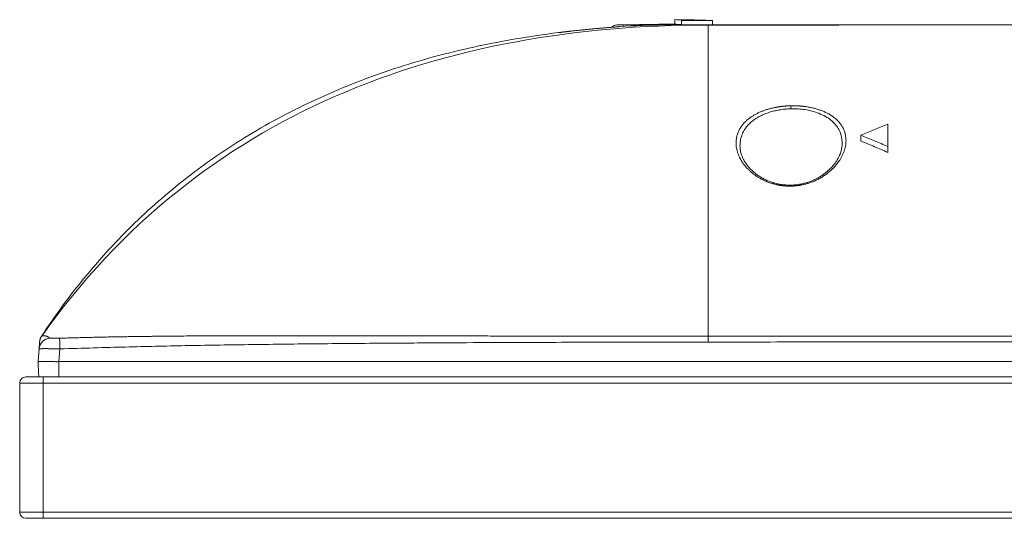
# Model space of a CAD drawing. Extents: x 0 to 4134, y 0 to 2923.
# Drawn here: x 1158 to 1285, y 1877 to 1942 of the extents above; entities that cross this region are included whole.
import ezdxf

# ---------------------------------------------------------------- set-up
doc = ezdxf.new("R2010")
doc.units = 0
doc.layers.add('OPTION', color=7, linetype='CONTINUOUS', lineweight=9)

msp = doc.modelspace()

# ---------------------------------------------------------------- linework, layer by layer
at = {"layer": 'OPTION', "color": 162, "linetype": 'Continuous'}
for p, q in [((1234.84, 1941.01), (1235.64, 1941.01)), ((1235.64, 1941.01), (1235.64, 1940.81)), ((1235.64, 1941.01), (1241.94, 1941.01)), ((1240.37, 1940.86), (1240.37, 1940.86)), ((1242.29, 1941.68), (1242.29, 1941.08)), ((1243.14, 1941.57), (1243.14, 1941.02)), ((1244.86, 1941.01), (1352.44, 1941.01)), ((1246.29, 1941.6), (1246.29, 1941.59)), ((1247.14, 1941.58), (1247.14, 1941.01)), ((1266.24, 1926.79), (1266.24, 1926.05)), ((1269.7, 1925.35), (1269.7, 1924.59)), ((1250.7, 1925.09), (1250.69, 1925.13)), ((1160.58, 1900.18), (1160.58, 1900.18)), ((1160.38, 1897.67), (1160.51, 1899.29)), ((1163.2, 1899.29), (1163.07, 1897.67)), ((1163.07, 1897.67), (1163.07, 1895.69)), ((1163.07, 1897.67), (2281.4, 1897.67)), ((1161.02, 1894.89), (1158.02, 1894.89)), ((1158.02, 1878.29), (1158.02, 1894.89)), ((1161.02, 1895.69), (1158.82, 1895.69)), ((1161.02, 1895.69), (1161.02, 1894.89)), ((2283.46, 1895.69), (1161.02, 1895.69)), ((2283.46, 1894.89), (1161.02, 1894.89)), ((1161.02, 1894.89), (1161.02, 1878.29)), ((1158.02, 1878.29), (1161.02, 1878.29)), ((1158.82, 1877.49), (1161.02, 1877.49)), ((1161.02, 1878.29), (1161.02, 1877.49)), ((1161.02, 1878.29), (2283.46, 1878.29)), ((2283.46, 1877.49), (1161.02, 1877.49))]:
    msp.add_line(p, q, dxfattribs=at)
for centre, start, end in [((1234.84, 1940.21), 90, 141.529), ((1158.82, 1894.89), 89.9998, 180), ((1158.82, 1878.29), 180, 270)]:
    msp.add_arc(centre, 0.8, start, end, dxfattribs=at)
for centre, major_axis, ratio, start_param, end_param in [((1257.24, 1930.16), (-0.011, 0.5), 0.001962, 4.799633, 5.759678), ((1257.24, 1919.88), (0.01, -0.5), 0.001679, 3.143341, 3.873731), ((1162, 1899.17), (-1.5, 0.12), 0.999432, 4.855939, 6.283185), ((1162.07, 1900.06), (-1.5, 0.12), 0.999999, 5.746672, 6.283185), ((1163.2, 1899.17), (0.05, -1.5), 0.002616, 1.649293, 3.076513), ((1246.57, 1900.06), (0, -1.5), 0.00007, 1.649336, 2.18473)]:
    msp.add_ellipse(centre, major_axis=major_axis, ratio=ratio, start_param=start_param, end_param=end_param, dxfattribs=at)
for points, degree in [([(1246.57, 1940.99), (1212.56, 1940.99), (1181.31, 1929.89), (1160.85, 1900.92)], 3), ([(1246.29, 1941.6), (1245.61, 1941.62), (1244.27, 1941.65), (1242.95, 1941.67), (1242.29, 1941.68)], 3), ([(1246.57, 1941.59), (1246, 1941.59), (1244.84, 1941.59), (1243.7, 1941.58), (1243.14, 1941.57)], 3), ([(1243.14, 1941.57), (1243.47, 1941.58), (1244.13, 1941.59), (1244.8, 1941.59), (1245.14, 1941.59)], 3), ([(1247.14, 1941.58), (1247.04, 1941.58), (1246.86, 1941.58), (1246.67, 1941.59), (1246.57, 1941.59)], 3), ([(1266.24, 1926.79), (1266.81, 1927.04), (1267.96, 1927.53), (1269.12, 1928.01), (1269.7, 1928.24)], 3), ([(1269.7, 1928.24), (1269.7, 1927.79), (1269.7, 1926.86), (1269.7, 1925.86), (1269.7, 1925.35)], 3), ([(1269.7, 1925.35), (1269.13, 1925.6), (1267.98, 1926.08), (1266.82, 1926.56), (1266.24, 1926.79)], 3), ([(1266.24, 1926.05), (1266.82, 1925.81), (1267.98, 1925.33), (1269.13, 1924.84), (1269.7, 1924.59)], 3), ([(1160.51, 1899.29), (1160.51, 1899.36), (1160.52, 1899.49), (1160.54, 1899.65), (1160.55, 1899.8), (1160.56, 1899.92), (1160.57, 1900.02), (1160.57, 1900.08), (1160.57, 1900.13), (1160.58, 1900.16), (1160.58, 1900.17), (1160.58, 1900.18)], 3), ([(1160.59, 1900.26), (1160.58, 1900.24)], 1), ([(1160.82, 1900.91), (1160.79, 1900.87), (1160.77, 1900.83), (1160.75, 1900.79)], 3), ([(1246.57, 1900.18), (1245.08, 1900.18), (1242.01, 1900.17), (1237.22, 1900.17), (1232.05, 1900.15), (1226.36, 1900.14), (1220, 1900.12), (1212.85, 1900.08), (1204.69, 1900.03), (1195.97, 1899.96), (1187.39, 1899.85), (1179.18, 1899.72), (1171.82, 1899.55), (1166.13, 1899.39), (1163.2, 1899.29)], 3), ([(1722.24, 1900.18), (1704.61, 1900.18), (1670.92, 1900.18), (1625.2, 1900.17), (1583.93, 1900.17), (1547.02, 1900.16), (1514.68, 1900.16), (1486.47, 1900.16), (1461.73, 1900.16), (1440.04, 1900.17), (1420.76, 1900.17), (1401.04, 1900.17), (1380.6, 1900.18), (1361.95, 1900.18), (1343.57, 1900.19), (1323.61, 1900.2), (1305.47, 1900.2), (1289.67, 1900.2), (1274.34, 1900.19), (1259.37, 1900.19), (1250.68, 1900.18), (1246.57, 1900.18)], 3), ([(1160.38, 1897.66), (1160.47, 1895.69)], 1)]:
    msp.add_open_spline(points, degree=degree, dxfattribs=at)
for points, knots in [([(1235.2, 1940.79), (1235.2, 1940.79), (1235.19, 1940.79), (1235.19, 1940.79), (1235.19, 1940.78), (1235.18, 1940.78), (1235.18, 1940.78), (1235.18, 1940.78), (1235.17, 1940.78), (1235.17, 1940.78), (1235.16, 1940.78), (1235.16, 1940.78), (1235.15, 1940.78), (1235.15, 1940.78), (1235.14, 1940.78), (1235.14, 1940.78), (1235.13, 1940.78), (1235.12, 1940.78), (1235.12, 1940.78), (1235.11, 1940.78), (1235.1, 1940.78), (1235.1, 1940.77), (1235.09, 1940.77), (1235.08, 1940.77), (1235.08, 1940.77), (1235.07, 1940.77), (1235.06, 1940.77), (1235.05, 1940.77), (1235.04, 1940.77), (1235.03, 1940.77), (1235.03, 1940.77), (1235.02, 1940.77), (1235.01, 1940.77), (1235, 1940.77), (1234.99, 1940.77), (1234.98, 1940.76), (1234.97, 1940.76), (1234.96, 1940.76), (1234.95, 1940.76), (1234.94, 1940.76), (1234.93, 1940.76), (1234.88, 1940.76), (1234.8, 1940.75), (1234.66, 1940.74), (1234.49, 1940.72), (1234.32, 1940.71), (1234.12, 1940.7), (1233.92, 1940.68), (1233.7, 1940.66), (1233.4, 1940.64), (1232.99, 1940.6), (1232.48, 1940.56), (1231.94, 1940.51), (1231.5, 1940.47), (1231.18, 1940.44), (1230.98, 1940.42), (1230.79, 1940.4), (1230.59, 1940.38), (1230.39, 1940.36), (1230.14, 1940.33), (1229.86, 1940.3), (1229.52, 1940.27), (1229.18, 1940.23), (1228.93, 1940.2), (1228.75, 1940.18), (1228.66, 1940.17), (1228.57, 1940.16), (1228.48, 1940.15), (1228.39, 1940.14), (1228.3, 1940.13), (1228.21, 1940.12), (1228.12, 1940.11), (1228.03, 1940.1), (1227.94, 1940.09), (1227.85, 1940.08), (1227.76, 1940.06), (1227.67, 1940.05), (1227.58, 1940.04), (1227.49, 1940.03), (1227.4, 1940.02), (1227.34, 1940.01), (1227.31, 1940.01)], [0, 0, 0, 0, 0.003534, 0.007064, 0.010588, 0.014108, 0.017623, 0.021133, 0.024639, 0.02814, 0.031638, 0.03513, 0.038619, 0.042104, 0.045585, 0.049062, 0.052535, 0.056004, 0.05947, 0.062932, 0.066392, 0.069847, 0.0733, 0.076749, 0.080196, 0.08364, 0.08708, 0.090519, 0.093954, 0.097387, 0.100818, 0.104246, 0.107672, 0.111096, 0.114518, 0.117939, 0.121357, 0.124774, 0.128189, 0.131602, 0.135014, 0.138425, 0.171899, 0.205598, 0.239614, 0.274032, 0.307164, 0.339921, 0.372381, 0.404623, 0.464593, 0.52525, 0.582084, 0.638665, 0.657536, 0.67632, 0.695031, 0.713685, 0.732296, 0.750879, 0.780296, 0.809819, 0.839507, 0.869415, 0.877128, 0.884831, 0.892527, 0.900216, 0.907899, 0.915577, 0.923251, 0.930922, 0.938591, 0.94626, 0.953929, 0.961598, 0.96927, 0.976946, 0.984625, 0.992309, 1, 1, 1, 1]), ([(1235.2, 1940.79), (1237.09, 1940.9), (1238.99, 1940.97), (1242.78, 1941.03), (1244.67, 1941.03), (1246.57, 1940.99)], [0, 0, 0, 0, 0.5, 0.5, 1, 1, 1, 1]), ([(1243.14, 1941.07), (1242.98, 1941.07), (1242.58, 1941.08), (1241.91, 1941.08), (1241.1, 1941.08), (1240.22, 1941.08), (1239.28, 1941.07), (1238.28, 1941.05), (1237.46, 1941.03), (1236.97, 1941.01), (1236.84, 1941.01)], [0, 0, 0, 0, 0.075161, 0.191592, 0.319513, 0.458873, 0.609621, 0.768702, 0.93865, 1, 1, 1, 1]), ([(1245.14, 1941.59), (1245.38, 1941.59), (1245.82, 1941.59), (1246.26, 1941.59), (1246.47, 1941.59)], [0, 0, 0, 0, 0.54067, 1, 1, 1, 1]), ([(1283.96, 1941.01), (1282.17, 1941.01), (1278.47, 1941), (1273.28, 1941), (1268.39, 1941), (1263.94, 1940.99), (1259.52, 1940.99), (1255.15, 1940.99), (1250.84, 1940.99), (1247.99, 1940.99), (1246.57, 1940.99)], [0, 0, 0, 0, 0.143387, 0.296543, 0.416343, 0.535427, 0.653567, 0.770533, 0.886096, 1, 1, 1, 1]), ([(1246.57, 1900.92), (1246.57, 1907.13), (1246.57, 1918.46), (1246.57, 1931.24), (1246.57, 1939.16), (1246.57, 1940.98), (1246.57, 1940.99)], [0, 0, 0, 0, 0.246736, 0.497933, 0.749131, 1, 1, 1, 1]), ([(1284.68, 1941), (1284.64, 1941), (1284.53, 1941), (1284.36, 1941), (1284.21, 1941.01), (1284.11, 1941.01), (1284.05, 1941.01), (1284, 1941.01), (1283.97, 1941.01), (1283.96, 1941.01)], [0, 0, 0, 0, 0.157212, 0.423799, 0.691414, 0.781482, 0.871434, 0.961273, 1, 1, 1, 1]), ([(1227.31, 1940.01), (1225.45, 1939.78), (1221.77, 1939.24), (1216.41, 1938.19), (1211.22, 1936.92), (1206.21, 1935.41), (1201.37, 1933.67), (1198.27, 1932.37), (1193.71, 1930.3), (1190.79, 1928.78), (1185.22, 1925.46), (1182.56, 1923.65), (1177.5, 1919.78), (1175.1, 1917.71), (1170.57, 1913.32), (1168.44, 1911), (1164.43, 1906.13), (1162.56, 1903.57), (1160.82, 1900.91)], [0, 0, 0, 0, 0.0625, 0.125, 0.1875, 0.25, 0.3125, 0.375, 0.375, 0.5, 0.5, 0.625, 0.625, 0.75, 0.75, 0.875, 0.875, 1, 1, 1, 1]), ([(1257.23, 1920.25), (1257.22, 1920.25), (1257.19, 1920.25), (1257.16, 1920.25), (1257.13, 1920.25), (1257.09, 1920.25), (1257.06, 1920.25), (1257.02, 1920.25), (1256.99, 1920.25), (1256.95, 1920.25), (1256.92, 1920.25), (1256.89, 1920.25), (1256.85, 1920.25), (1256.82, 1920.25), (1256.78, 1920.26), (1256.75, 1920.26), (1256.72, 1920.26), (1256.68, 1920.26), (1256.65, 1920.26), (1256.61, 1920.26), (1256.58, 1920.27), (1256.55, 1920.27), (1256.51, 1920.27), (1256.48, 1920.27), (1256.45, 1920.28), (1256.41, 1920.28), (1256.38, 1920.28), (1256.34, 1920.28), (1256.31, 1920.29), (1256.28, 1920.29), (1256.24, 1920.29), (1256.21, 1920.3), (1256.18, 1920.3), (1256.14, 1920.31), (1256.11, 1920.31), (1256.08, 1920.31), (1256.04, 1920.32), (1256.01, 1920.32), (1255.97, 1920.33), (1255.94, 1920.33), (1255.91, 1920.34), (1255.87, 1920.34), (1255.84, 1920.35), (1255.81, 1920.35), (1255.77, 1920.36), (1255.74, 1920.36), (1255.71, 1920.37), (1255.67, 1920.38), (1255.64, 1920.38), (1255.61, 1920.39), (1255.57, 1920.4), (1255.54, 1920.4), (1255.51, 1920.41), (1255.47, 1920.42), (1255.44, 1920.42), (1255.41, 1920.43), (1255.38, 1920.44), (1255.34, 1920.44), (1255.31, 1920.45), (1255.11, 1920.5), (1254.75, 1920.6), (1254.25, 1920.77), (1253.76, 1920.98), (1253.35, 1921.19), (1253, 1921.4), (1252.71, 1921.59), (1252.43, 1921.8), (1252.16, 1922.01), (1251.91, 1922.24), (1251.68, 1922.45), (1251.49, 1922.66), (1251.33, 1922.85), (1251.18, 1923.04), (1251.03, 1923.24), (1250.9, 1923.44), (1250.78, 1923.65), (1250.63, 1923.92), (1250.47, 1924.27), (1250.33, 1924.7), (1250.23, 1925.11), (1250.18, 1925.5), (1250.16, 1925.86), (1250.19, 1926.27), (1250.27, 1926.71), (1250.42, 1927.16), (1250.62, 1927.58), (1250.86, 1927.96), (1251.14, 1928.31), (1251.44, 1928.62), (1251.76, 1928.9), (1252.1, 1929.15), (1252.45, 1929.37), (1252.82, 1929.57), (1253.2, 1929.76), (1253.6, 1929.92), (1254, 1930.06), (1254.41, 1930.19), (1254.83, 1930.3), (1255.15, 1930.37), (1255.34, 1930.4), (1255.42, 1930.42), (1255.49, 1930.43), (1255.57, 1930.44), (1255.64, 1930.45), (1255.72, 1930.46), (1255.79, 1930.48), (1255.86, 1930.49), (1255.94, 1930.5), (1256.01, 1930.51), (1256.09, 1930.52), (1256.16, 1930.52), (1256.24, 1930.53), (1256.31, 1930.54), (1256.39, 1930.55), (1256.47, 1930.55), (1256.54, 1930.56), (1256.62, 1930.57), (1256.69, 1930.57), (1256.77, 1930.58), (1256.84, 1930.58), (1256.92, 1930.58), (1257, 1930.59), (1257.07, 1930.59), (1257.15, 1930.59), (1257.2, 1930.59), (1257.23, 1930.59)], [0, 0, 0, 0, 0.001377, 0.002753, 0.004128, 0.005502, 0.006875, 0.008248, 0.00962, 0.010991, 0.012362, 0.013732, 0.015102, 0.016471, 0.01784, 0.019209, 0.020577, 0.021946, 0.023314, 0.024682, 0.02605, 0.027418, 0.028787, 0.030155, 0.031524, 0.032893, 0.034262, 0.035632, 0.037002, 0.038373, 0.039745, 0.041117, 0.042489, 0.043863, 0.045237, 0.046612, 0.047988, 0.049366, 0.050744, 0.052123, 0.053503, 0.054885, 0.056268, 0.057652, 0.059038, 0.060425, 0.061814, 0.063204, 0.064596, 0.065989, 0.067384, 0.068781, 0.07018, 0.07158, 0.072983, 0.074388, 0.075794, 0.077203, 0.078614, 0.080027, 0.102661, 0.125563, 0.14893, 0.172946, 0.189563, 0.206354, 0.223366, 0.240645, 0.258234, 0.276174, 0.28995, 0.303777, 0.317674, 0.331655, 0.345739, 0.359941, 0.374277, 0.402852, 0.431455, 0.460208, 0.485401, 0.510488, 0.535556, 0.569053, 0.602223, 0.63212, 0.661642, 0.688274, 0.714562, 0.738309, 0.76176, 0.782823, 0.803561, 0.824073, 0.844462, 0.863605, 0.882503, 0.901249, 0.91994, 0.923065, 0.926182, 0.929292, 0.932396, 0.935494, 0.938587, 0.941674, 0.944757, 0.947836, 0.950911, 0.953983, 0.957053, 0.96012, 0.963185, 0.966249, 0.969312, 0.972375, 0.975438, 0.978501, 0.981565, 0.984631, 0.987699, 0.99077, 0.993843, 0.99692, 1, 1, 1, 1]), ([(1257.23, 1930.59), (1257.24, 1930.59), (1257.27, 1930.6), (1257.31, 1930.6), (1257.35, 1930.6), (1257.39, 1930.6), (1257.43, 1930.6), (1257.47, 1930.6), (1257.51, 1930.6), (1257.55, 1930.6), (1257.59, 1930.6), (1257.63, 1930.6), (1257.67, 1930.6), (1257.71, 1930.6), (1257.75, 1930.59), (1257.79, 1930.59), (1257.82, 1930.59), (1257.86, 1930.59), (1257.9, 1930.59), (1257.94, 1930.59), (1257.98, 1930.59), (1258.02, 1930.59), (1258.06, 1930.58), (1258.1, 1930.58), (1258.14, 1930.58), (1258.18, 1930.58), (1258.22, 1930.58), (1258.26, 1930.57), (1258.3, 1930.57), (1258.34, 1930.57), (1258.37, 1930.57), (1258.41, 1930.56), (1258.45, 1930.56), (1258.49, 1930.56), (1258.53, 1930.55), (1258.57, 1930.55), (1258.61, 1930.55), (1258.65, 1930.54), (1258.69, 1930.54), (1258.72, 1930.53), (1258.76, 1930.53), (1258.8, 1930.53), (1258.84, 1930.52), (1258.88, 1930.52), (1258.92, 1930.51), (1258.95, 1930.51), (1258.99, 1930.5), (1259.11, 1930.49), (1259.31, 1930.46), (1259.57, 1930.41), (1259.84, 1930.36), (1260.1, 1930.3), (1260.35, 1930.24), (1260.6, 1930.17), (1260.83, 1930.09), (1261.06, 1930.01), (1261.28, 1929.93), (1261.49, 1929.84), (1261.77, 1929.71), (1262.1, 1929.54), (1262.42, 1929.34), (1262.67, 1929.17), (1262.86, 1929.03), (1263.03, 1928.88), (1263.2, 1928.72), (1263.35, 1928.56), (1263.5, 1928.39), (1263.64, 1928.21), (1263.77, 1928.02), (1263.88, 1927.82), (1263.99, 1927.62), (1264.08, 1927.41), (1264.15, 1927.2), (1264.22, 1926.96), (1264.27, 1926.68), (1264.31, 1926.38), (1264.32, 1926.07), (1264.3, 1925.74), (1264.25, 1925.39), (1264.16, 1925.01), (1264.03, 1924.64), (1263.89, 1924.28), (1263.71, 1923.94), (1263.49, 1923.57), (1263.2, 1923.16), (1262.84, 1922.73), (1262.46, 1922.34), (1262.06, 1922), (1261.65, 1921.69), (1261.24, 1921.42), (1260.81, 1921.17), (1260.37, 1920.96), (1259.95, 1920.78), (1259.54, 1920.64), (1259.12, 1920.51), (1258.81, 1920.44), (1258.62, 1920.4), (1258.55, 1920.39), (1258.48, 1920.37), (1258.4, 1920.36), (1258.33, 1920.35), (1258.26, 1920.34), (1258.18, 1920.33), (1258.11, 1920.32), (1258.04, 1920.31), (1257.96, 1920.3), (1257.89, 1920.29), (1257.82, 1920.29), (1257.74, 1920.28), (1257.67, 1920.27), (1257.6, 1920.27), (1257.52, 1920.26), (1257.45, 1920.26), (1257.38, 1920.26), (1257.3, 1920.25), (1257.25, 1920.25), (1257.23, 1920.25)], [0, 0, 0, 0, 0.001605, 0.003209, 0.00481, 0.006411, 0.00801, 0.009607, 0.011203, 0.012798, 0.014392, 0.015985, 0.017577, 0.019167, 0.020757, 0.022346, 0.023934, 0.025521, 0.027108, 0.028694, 0.03028, 0.031865, 0.03345, 0.035034, 0.036618, 0.038202, 0.039786, 0.04137, 0.042954, 0.044538, 0.046122, 0.047706, 0.04929, 0.050875, 0.052461, 0.054046, 0.055633, 0.05722, 0.058807, 0.060396, 0.061985, 0.063575, 0.065166, 0.066758, 0.068351, 0.069946, 0.071541, 0.073138, 0.08461, 0.096043, 0.107461, 0.118886, 0.13034, 0.141847, 0.153429, 0.164255, 0.175192, 0.186258, 0.19747, 0.220479, 0.24365, 0.2568, 0.270038, 0.283388, 0.296876, 0.310523, 0.324352, 0.338386, 0.353393, 0.368457, 0.383602, 0.398855, 0.41424, 0.429781, 0.45062, 0.471476, 0.492404, 0.513453, 0.538719, 0.563976, 0.589306, 0.612372, 0.6353, 0.65815, 0.689308, 0.719989, 0.747729, 0.774958, 0.798792, 0.822026, 0.844782, 0.867192, 0.886, 0.904433, 0.922591, 0.94058, 0.943595, 0.946602, 0.949602, 0.952595, 0.955582, 0.958562, 0.961538, 0.964508, 0.967475, 0.970438, 0.973398, 0.976356, 0.979311, 0.982266, 0.98522, 0.988174, 0.991128, 0.994083, 0.997041, 1, 1, 1, 1]), ([(1250.69, 1925.13), (1250.68, 1925.23), (1250.67, 1925.62), (1250.73, 1926.24), (1250.95, 1926.96), (1251.29, 1927.59), (1251.71, 1928.12), (1252.19, 1928.57), (1252.71, 1928.95), (1253.27, 1929.27), (1253.85, 1929.54), (1254.45, 1929.76), (1255.08, 1929.93), (1255.75, 1930.07), (1256.47, 1930.17), (1256.97, 1930.2), (1257.24, 1930.2)], [0, 0, 0, 0, 0.042351, 0.152378, 0.252438, 0.343718, 0.426887, 0.50265, 0.572167, 0.636953, 0.698541, 0.758055, 0.816202, 0.873717, 0.933804, 1, 1, 1, 1]), ([(1257.24, 1930.2), (1257.84, 1930.22), (1259.13, 1930.14), (1260.96, 1929.65), (1262.5, 1928.77), (1263.48, 1927.57), (1263.82, 1926.42), (1263.83, 1925.7), (1263.81, 1925.44)], [0, 0, 0, 0, 0.152673, 0.321932, 0.512593, 0.710077, 0.896887, 1, 1, 1, 1]), ([(1263.81, 1925.44), (1263.8, 1925.36), (1263.78, 1925.2), (1263.73, 1924.94), (1263.66, 1924.66), (1263.56, 1924.38), (1263.45, 1924.14), (1263.36, 1923.95), (1263.29, 1923.81), (1263.22, 1923.69), (1263.15, 1923.58), (1263.07, 1923.45), (1262.96, 1923.29), (1262.84, 1923.12), (1262.69, 1922.94), (1262.53, 1922.75), (1262.35, 1922.55), (1262.11, 1922.32), (1261.79, 1922.04), (1261.38, 1921.73), (1260.93, 1921.43), (1260.5, 1921.2), (1260.13, 1921.03), (1259.86, 1920.91), (1259.61, 1920.82), (1259.39, 1920.74), (1259.17, 1920.68), (1258.93, 1920.61), (1258.64, 1920.54), (1258.33, 1920.48), (1258, 1920.43), (1257.63, 1920.4), (1257.37, 1920.38), (1257.23, 1920.38)], [0, 0, 0, 0, 0.040472, 0.082903, 0.127302, 0.173446, 0.206099, 0.233187, 0.254711, 0.270669, 0.286532, 0.307508, 0.331831, 0.358608, 0.386503, 0.419556, 0.449427, 0.480426, 0.534983, 0.589195, 0.645253, 0.703424, 0.733317, 0.761792, 0.78703, 0.80904, 0.825589, 0.848267, 0.877053, 0.902644, 0.931661, 0.964111, 1, 1, 1, 1]), ([(1257.23, 1920.38), (1257.08, 1920.38), (1256.79, 1920.38), (1256.39, 1920.41), (1256.03, 1920.45), (1255.72, 1920.5), (1255.46, 1920.56), (1255.24, 1920.61), (1255.08, 1920.65), (1254.96, 1920.69), (1254.84, 1920.73), (1254.69, 1920.78), (1254.49, 1920.85), (1254.25, 1920.94), (1253.98, 1921.06), (1253.68, 1921.21), (1253.38, 1921.38), (1253.11, 1921.55), (1252.88, 1921.71), (1252.67, 1921.87), (1252.47, 1922.03), (1252.28, 1922.2), (1252.11, 1922.36), (1251.95, 1922.52), (1251.8, 1922.69), (1251.66, 1922.87), (1251.52, 1923.05), (1251.4, 1923.22), (1251.31, 1923.36), (1251.24, 1923.48), (1251.18, 1923.58), (1251.12, 1923.7), (1251.05, 1923.84), (1250.98, 1924.01), (1250.9, 1924.19), (1250.82, 1924.42), (1250.76, 1924.67), (1250.72, 1924.92), (1250.7, 1925.06), (1250.69, 1925.13)], [0, 0, 0, 0, 0.039581, 0.07506, 0.106416, 0.133631, 0.159186, 0.179539, 0.194682, 0.205081, 0.215704, 0.227873, 0.250119, 0.275957, 0.302884, 0.338469, 0.374761, 0.409777, 0.440343, 0.466889, 0.495744, 0.528304, 0.555743, 0.581355, 0.608597, 0.638854, 0.669578, 0.697287, 0.721131, 0.738778, 0.752318, 0.769837, 0.791334, 0.816808, 0.846257, 0.876796, 0.921652, 0.962709, 1, 1, 1, 1]), ([(1160.75, 1900.79), (1160.75, 1900.78), (1160.74, 1900.77), (1160.73, 1900.76), (1160.73, 1900.75), (1160.72, 1900.73), (1160.71, 1900.72), (1160.71, 1900.7), (1160.7, 1900.69), (1160.69, 1900.67), (1160.69, 1900.66), (1160.68, 1900.65), (1160.68, 1900.63), (1160.67, 1900.62), (1160.67, 1900.6), (1160.66, 1900.59), (1160.66, 1900.58), (1160.65, 1900.56), (1160.65, 1900.55), (1160.64, 1900.54), (1160.64, 1900.53), (1160.64, 1900.51), (1160.63, 1900.5), (1160.63, 1900.49), (1160.63, 1900.48), (1160.62, 1900.47), (1160.62, 1900.45), (1160.62, 1900.44), (1160.62, 1900.43), (1160.61, 1900.42), (1160.61, 1900.41), (1160.61, 1900.4), (1160.61, 1900.39), (1160.6, 1900.38), (1160.6, 1900.37), (1160.6, 1900.36), (1160.6, 1900.35), (1160.6, 1900.34), (1160.6, 1900.33), (1160.59, 1900.32), (1160.59, 1900.31), (1160.59, 1900.31), (1160.59, 1900.31)], [0, 0, 0, 0, 0.026299, 0.052551, 0.078753, 0.104908, 0.131014, 0.157072, 0.183082, 0.209043, 0.234957, 0.260822, 0.286639, 0.312408, 0.338129, 0.363802, 0.389426, 0.415003, 0.440532, 0.466014, 0.491447, 0.516833, 0.542171, 0.567462, 0.592705, 0.617901, 0.643049, 0.66815, 0.693204, 0.718211, 0.74317, 0.768083, 0.792949, 0.817767, 0.842539, 0.867265, 0.891944, 0.916576, 0.941162, 0.965701, 0.990195, 1, 1, 1, 1]), ([(1160.85, 1900.92), (1160.85, 1900.92), (1160.85, 1900.92), (1160.85, 1900.92), (1160.85, 1900.92), (1160.84, 1900.92), (1160.84, 1900.92), (1160.84, 1900.92), (1160.84, 1900.92), (1160.84, 1900.92), (1160.84, 1900.92), (1160.83, 1900.92), (1160.83, 1900.92), (1160.83, 1900.91), (1160.83, 1900.91), (1160.82, 1900.91), (1160.82, 1900.91), (1160.82, 1900.91), (1160.82, 1900.91), (1160.82, 1900.91), (1160.82, 1900.91)], [0, 0, 0, 0, 0.028289, 0.059918, 0.094885, 0.133192, 0.174839, 0.219824, 0.268149, 0.319813, 0.374817, 0.433159, 0.494841, 0.584176, 0.667788, 0.745677, 0.817843, 0.884285, 0.945004, 1, 1, 1, 1]), ([(1161.91, 1900.67), (1161.9, 1900.67), (1161.89, 1900.68), (1161.88, 1900.69), (1161.87, 1900.7), (1161.85, 1900.72), (1161.84, 1900.73), (1161.83, 1900.74), (1161.81, 1900.75), (1161.8, 1900.76), (1161.79, 1900.76), (1161.78, 1900.77), (1161.76, 1900.78), (1161.75, 1900.79), (1161.74, 1900.8), (1161.73, 1900.81), (1161.72, 1900.81), (1161.7, 1900.82), (1161.69, 1900.83), (1161.68, 1900.83), (1161.67, 1900.84), (1161.64, 1900.86), (1161.6, 1900.88), (1161.54, 1900.91), (1161.49, 1900.93), (1161.41, 1900.96), (1161.32, 1900.98), (1161.23, 1900.99), (1161.15, 1901), (1161.08, 1900.99), (1161.02, 1900.98), (1160.98, 1900.97), (1160.94, 1900.96), (1160.92, 1900.96), (1160.9, 1900.95), (1160.89, 1900.94), (1160.88, 1900.94), (1160.87, 1900.94), (1160.86, 1900.93), (1160.86, 1900.93), (1160.85, 1900.93), (1160.85, 1900.93), (1160.85, 1900.92)], [0, 0, 0, 0, 0.005456, 0.010873, 0.01625, 0.021589, 0.026888, 0.032148, 0.03737, 0.042552, 0.047695, 0.052798, 0.057863, 0.062889, 0.067875, 0.072822, 0.07773, 0.082599, 0.087429, 0.09222, 0.096972, 0.101684, 0.128457, 0.154931, 0.181106, 0.206982, 0.26724, 0.328612, 0.391096, 0.454694, 0.516746, 0.58168, 0.649497, 0.720197, 0.75275, 0.785995, 0.819932, 0.854561, 0.889883, 0.925896, 0.962602, 1, 1, 1, 1]), ([(1163.15, 1900.67), (1163.05, 1900.67), (1162.84, 1900.66), (1162.56, 1900.66), (1162.33, 1900.66), (1162.15, 1900.66), (1162.02, 1900.66), (1161.94, 1900.66), (1161.91, 1900.67), (1161.91, 1900.67)], [0, 0, 0, 0, 0.161731, 0.3212, 0.473007, 0.605553, 0.727683, 0.854102, 1, 1, 1, 1]), ([(1246.57, 1900.92), (1246.01, 1900.92), (1244.91, 1900.92), (1243.26, 1900.93), (1241.63, 1900.93), (1240.02, 1900.93), (1238.42, 1900.93), (1236.85, 1900.93), (1235.29, 1900.93), (1233.74, 1900.93), (1232.22, 1900.94), (1230.71, 1900.94), (1229.22, 1900.94), (1227.74, 1900.94), (1226.28, 1900.94), (1224.84, 1900.94), (1223.42, 1900.95), (1222.02, 1900.95), (1220.63, 1900.95), (1219.26, 1900.95), (1217.91, 1900.96), (1216.57, 1900.96), (1215.25, 1900.96), (1213.95, 1900.96), (1211.25, 1900.97), (1207.23, 1900.98), (1201.95, 1900.99), (1196.9, 1900.99), (1192.1, 1901), (1187.95, 1900.99), (1184.39, 1900.98), (1181.37, 1900.97), (1178.39, 1900.95), (1176.2, 1900.93), (1174.78, 1900.91), (1174.12, 1900.9), (1173.45, 1900.9), (1172.79, 1900.89), (1172.12, 1900.88), (1171.44, 1900.86), (1170.77, 1900.85), (1170.09, 1900.84), (1169.41, 1900.83), (1168.72, 1900.81), (1168.04, 1900.8), (1167.35, 1900.78), (1166.65, 1900.77), (1165.96, 1900.75), (1165.26, 1900.73), (1164.56, 1900.71), (1163.86, 1900.69), (1163.39, 1900.68), (1163.15, 1900.67)], [0, 0, 0, 0, 0.019955, 0.039702, 0.059242, 0.078573, 0.097697, 0.116612, 0.13532, 0.15382, 0.172112, 0.190196, 0.208072, 0.225741, 0.243201, 0.260454, 0.277499, 0.294336, 0.310965, 0.327386, 0.343599, 0.359605, 0.375403, 0.390993, 0.406375, 0.47249, 0.535775, 0.59623, 0.653856, 0.708654, 0.7454, 0.781635, 0.81736, 0.852575, 0.860481, 0.86842, 0.876393, 0.884399, 0.892439, 0.900512, 0.908619, 0.916759, 0.924932, 0.93314, 0.94138, 0.949654, 0.957962, 0.966302, 0.974677, 0.983084, 0.991526, 1, 1, 1, 1]), ([(1722.24, 1900.92), (1719.24, 1900.92), (1712.89, 1900.92), (1702.83, 1900.92), (1691.73, 1900.92), (1679.57, 1900.92), (1666.35, 1900.92), (1652.09, 1900.92), (1636.77, 1900.92), (1620.39, 1900.92), (1598.11, 1900.92), (1571.8, 1900.92), (1543.38, 1900.92), (1519.6, 1900.92), (1500.45, 1900.92), (1481.1, 1900.92), (1460.08, 1900.92), (1435.96, 1900.92), (1412.14, 1900.92), (1388.62, 1900.92), (1369.34, 1900.93), (1354.45, 1900.93), (1344.14, 1900.93), (1334.65, 1900.93), (1326, 1900.93), (1318.17, 1900.93), (1311.16, 1900.93), (1303.57, 1900.93), (1295.26, 1900.93), (1286.1, 1900.93), (1277.37, 1900.93), (1269.06, 1900.93), (1261.19, 1900.93), (1253.74, 1900.93), (1248.91, 1900.92), (1246.57, 1900.92)], [0, 0, 0, 0, 0.018919, 0.040053, 0.063402, 0.088966, 0.116744, 0.146737, 0.178944, 0.213366, 0.250003, 0.319516, 0.379271, 0.429268, 0.469507, 0.499988, 0.551339, 0.602053, 0.652129, 0.701568, 0.75037, 0.773786, 0.795464, 0.815402, 0.833602, 0.850064, 0.864786, 0.87777, 0.897928, 0.917186, 0.935547, 0.953008, 0.969571, 0.985235, 1, 1, 1, 1]), ([(1163.2, 1899.29), (1163.19, 1899.29), (1163.17, 1899.29), (1163.15, 1899.29), (1163.12, 1899.29), (1163.09, 1899.3), (1163.07, 1899.3), (1163.04, 1899.3), (1163.02, 1899.3), (1162.99, 1899.3), (1162.96, 1899.3), (1162.94, 1899.3), (1162.91, 1899.3), (1162.89, 1899.3), (1162.86, 1899.3), (1162.83, 1899.3), (1162.81, 1899.3), (1162.78, 1899.3), (1162.76, 1899.3), (1162.73, 1899.31), (1162.7, 1899.31), (1162.68, 1899.31), (1162.65, 1899.31), (1162.63, 1899.31), (1162.6, 1899.31), (1162.58, 1899.31), (1162.55, 1899.31), (1162.52, 1899.31), (1162.5, 1899.31), (1162.47, 1899.31), (1162.45, 1899.31), (1162.42, 1899.31), (1162.4, 1899.31), (1162.37, 1899.31), (1162.35, 1899.31), (1162.32, 1899.31), (1162.3, 1899.32), (1162.27, 1899.32), (1162.25, 1899.32), (1162.22, 1899.32), (1162.2, 1899.32), (1162.18, 1899.32), (1162.15, 1899.32), (1162.13, 1899.32), (1162.1, 1899.32), (1162.08, 1899.32), (1162.06, 1899.32), (1162.03, 1899.32), (1162.01, 1899.32), (1161.99, 1899.32), (1161.96, 1899.32), (1161.94, 1899.32), (1161.92, 1899.32), (1161.89, 1899.32), (1161.87, 1899.32), (1161.85, 1899.32), (1161.82, 1899.32), (1161.8, 1899.32), (1161.78, 1899.32), (1161.76, 1899.32), (1161.74, 1899.32), (1161.71, 1899.32), (1161.69, 1899.32), (1161.67, 1899.33), (1161.65, 1899.33), (1161.63, 1899.33), (1161.61, 1899.33), (1161.58, 1899.33), (1161.56, 1899.33), (1161.54, 1899.33), (1161.52, 1899.33), (1161.5, 1899.33), (1161.48, 1899.33), (1161.46, 1899.33), (1161.44, 1899.33), (1161.42, 1899.33), (1161.4, 1899.33), (1161.38, 1899.33), (1161.36, 1899.33), (1161.34, 1899.33), (1161.33, 1899.33), (1161.31, 1899.33), (1161.29, 1899.33), (1161.27, 1899.33), (1161.25, 1899.33), (1161.23, 1899.33), (1161.22, 1899.33), (1161.2, 1899.33), (1161.18, 1899.33), (1161.16, 1899.33), (1161.15, 1899.33), (1161.13, 1899.33), (1161.11, 1899.33), (1161.1, 1899.33), (1161.08, 1899.33), (1161.06, 1899.33), (1161.05, 1899.33), (1161.03, 1899.33), (1161.02, 1899.33), (1161, 1899.33), (1160.99, 1899.33), (1160.97, 1899.32), (1160.96, 1899.32), (1160.94, 1899.32), (1160.93, 1899.32), (1160.92, 1899.32), (1160.9, 1899.32), (1160.89, 1899.32), (1160.87, 1899.32), (1160.86, 1899.32), (1160.85, 1899.32), (1160.84, 1899.32), (1160.82, 1899.32), (1160.81, 1899.32), (1160.8, 1899.32), (1160.79, 1899.32), (1160.78, 1899.32), (1160.76, 1899.32), (1160.75, 1899.32), (1160.74, 1899.32), (1160.73, 1899.32), (1160.72, 1899.32), (1160.71, 1899.32), (1160.7, 1899.32), (1160.69, 1899.32), (1160.68, 1899.32), (1160.67, 1899.32), (1160.66, 1899.32), (1160.66, 1899.31), (1160.65, 1899.31), (1160.64, 1899.31), (1160.63, 1899.31), (1160.62, 1899.31), (1160.62, 1899.31), (1160.61, 1899.31), (1160.6, 1899.31), (1160.6, 1899.31), (1160.59, 1899.31), (1160.58, 1899.31), (1160.58, 1899.31), (1160.57, 1899.31), (1160.57, 1899.31), (1160.56, 1899.31), (1160.56, 1899.31), (1160.55, 1899.31), (1160.55, 1899.3), (1160.54, 1899.3), (1160.54, 1899.3), (1160.53, 1899.3), (1160.53, 1899.3), (1160.53, 1899.3), (1160.52, 1899.3), (1160.52, 1899.3), (1160.52, 1899.3), (1160.52, 1899.3), (1160.51, 1899.3), (1160.51, 1899.3), (1160.51, 1899.3), (1160.51, 1899.3), (1160.51, 1899.29), (1160.51, 1899.29), (1160.51, 1899.29), (1160.51, 1899.29), (1160.51, 1899.29)], [0, 0, 0, 0, 0.006218, 0.012437, 0.018654, 0.024872, 0.03109, 0.037307, 0.043524, 0.049741, 0.055958, 0.062174, 0.068391, 0.074607, 0.080823, 0.087039, 0.093254, 0.09947, 0.105685, 0.1119, 0.118115, 0.124329, 0.130544, 0.136758, 0.142973, 0.149187, 0.155401, 0.161614, 0.167828, 0.174041, 0.180254, 0.186468, 0.192681, 0.198893, 0.205106, 0.211319, 0.217531, 0.223743, 0.229955, 0.236167, 0.242379, 0.248591, 0.254803, 0.261014, 0.267226, 0.273437, 0.279648, 0.285859, 0.29207, 0.298281, 0.304491, 0.310702, 0.316913, 0.323123, 0.329333, 0.335544, 0.341754, 0.347964, 0.354174, 0.360384, 0.366594, 0.372803, 0.379013, 0.385223, 0.391432, 0.397642, 0.403851, 0.41006, 0.416269, 0.422479, 0.428688, 0.434897, 0.441106, 0.447315, 0.453524, 0.459733, 0.465942, 0.47215, 0.478359, 0.484568, 0.490777, 0.496985, 0.503194, 0.509402, 0.515611, 0.52182, 0.528028, 0.534237, 0.540445, 0.546654, 0.552862, 0.559071, 0.565279, 0.571488, 0.577696, 0.583905, 0.590113, 0.596322, 0.60253, 0.608739, 0.614947, 0.621156, 0.627364, 0.633573, 0.639781, 0.64599, 0.652199, 0.658407, 0.664616, 0.670825, 0.677034, 0.683242, 0.689451, 0.69566, 0.701869, 0.708078, 0.714287, 0.720496, 0.726705, 0.732915, 0.739124, 0.745333, 0.751543, 0.757752, 0.763962, 0.770171, 0.776381, 0.782591, 0.788801, 0.795011, 0.801221, 0.807431, 0.813641, 0.819851, 0.826062, 0.832272, 0.838483, 0.844693, 0.850904, 0.857115, 0.863326, 0.869537, 0.875748, 0.88196, 0.888171, 0.894383, 0.900594, 0.906806, 0.913018, 0.91923, 0.925442, 0.931655, 0.937867, 0.94408, 0.950293, 0.956506, 0.962719, 0.968932, 0.975145, 0.981359, 0.987572, 0.993786, 1, 1, 1, 1]), ([(1160.38, 1897.67), (1160.38, 1897.66), (1160.38, 1897.65), (1160.38, 1897.64), (1160.39, 1897.64), (1160.4, 1897.63), (1160.41, 1897.64), (1160.43, 1897.64), (1160.44, 1897.64), (1160.45, 1897.65), (1160.45, 1897.65), (1160.47, 1897.65), (1160.48, 1897.65), (1160.52, 1897.66), (1160.55, 1897.67), (1160.62, 1897.68), (1160.66, 1897.68), (1160.72, 1897.69), (1160.74, 1897.69), (1160.77, 1897.69), (1160.79, 1897.69), (1160.81, 1897.69), (1160.82, 1897.69), (1160.88, 1897.69), (1160.93, 1897.69), (1161.04, 1897.68), (1161.1, 1897.68), (1161.2, 1897.68), (1161.23, 1897.68), (1161.29, 1897.68), (1161.33, 1897.68), (1161.43, 1897.68), (1161.5, 1897.68), (1161.65, 1897.68), (1161.72, 1897.68), (1161.88, 1897.68), (1161.96, 1897.68), (1162.06, 1897.68), (1162.08, 1897.67), (1162.12, 1897.67), (1162.14, 1897.67), (1162.2, 1897.67), (1162.25, 1897.67), (1162.37, 1897.66), (1162.46, 1897.66), (1162.59, 1897.65), (1162.63, 1897.65), (1162.72, 1897.65), (1162.76, 1897.65), (1162.83, 1897.65), (1162.85, 1897.65), (1162.9, 1897.65), (1162.92, 1897.65), (1162.98, 1897.66), (1163.03, 1897.66), (1163.07, 1897.67)], [0, 0, 0, 0, 0.03125, 0.03125, 0.0625, 0.0625, 0.125, 0.125, 0.140625, 0.140625, 0.15625, 0.15625, 0.1875, 0.1875, 0.25, 0.25, 0.3125, 0.3125, 0.34375, 0.34375, 0.359375, 0.359375, 0.375, 0.375, 0.4375, 0.4375, 0.5, 0.5, 0.53125, 0.53125, 0.5625, 0.5625, 0.625, 0.625, 0.6875, 0.6875, 0.75, 0.75, 0.765625, 0.765625, 0.78125, 0.78125, 0.8125, 0.8125, 0.875, 0.875, 0.90625, 0.90625, 0.9375, 0.9375, 0.953125, 0.953125, 0.96875, 0.96875, 1, 1, 1, 1])]:
    msp.add_open_spline(points, degree=3, knots=knots, dxfattribs=at)

doc.saveas('drawing.dxf')
